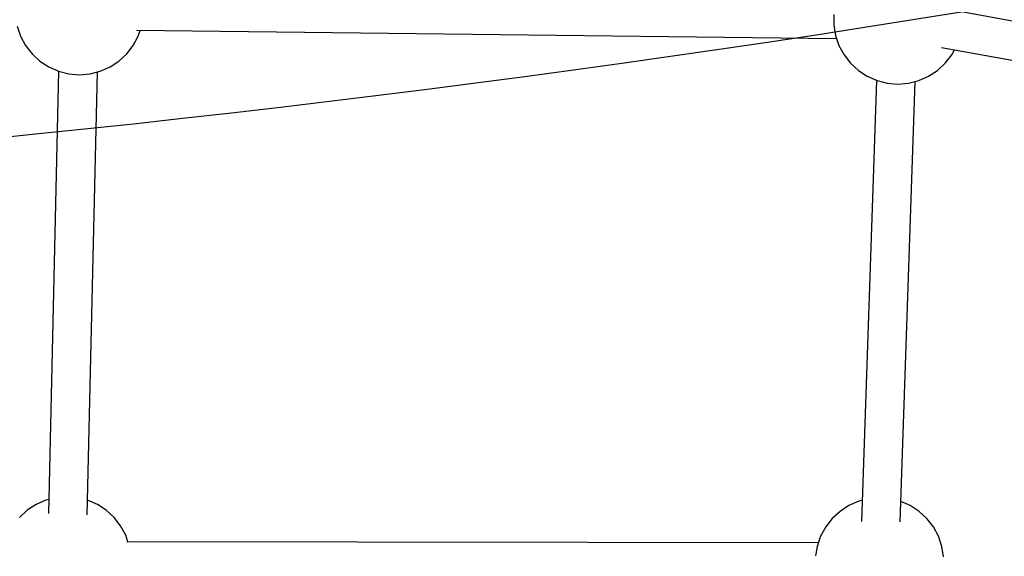
# Model space of a CAD drawing. Units: millimetres. Extents: x -833 to 19641, y -500 to 17707.
# Drawn here: x 7151 to 7609, y 3049 to 3298 of the extents above; entities that cross this region are included whole.
import ezdxf

# ---------------------------------------------------------------- set-up
doc = ezdxf.new("R2010")
doc.units = ezdxf.units.MM
doc.linetypes.add('DASHEDX2', pattern=[38.1, 25.4, -12.7])
doc.layers.add('PV-2D43', color=7, linetype='Continuous')
doc.layers.add('TRITON STREFA', color=7, linetype='DASHEDX2')

# ---------------------------------------------------------------- blocks, each defined once
blk = doc.blocks.new('*U2')
at = {"layer": 'PV-2D43'}
for p, q in [((7625.38, -712.04), (7625.38, -716.97)), ((7745.89, -722.14), (7677.95, -709.68)), ((7245.77, -717.48), (7247.38, -722.15)), ((7625.38, -716.97), (7626.19, -721.84)), ((7247.38, -722.15), (7249.73, -726.49)), ((7299.78, -726.49), (7302.13, -722.15)), ((7301.22, -719.44), (7626.65, -723.18)), ((7302.13, -722.15), (7303.06, -719.46)), ((7626.19, -721.84), (7627.79, -726.51)), ((7249.73, -726.49), (7252.76, -730.39)), ((7296.75, -730.39), (7299.78, -726.49)), ((7627.79, -726.51), (7630.14, -730.86)), ((7675.41, -727.35), (7741.92, -739.54)), ((7252.76, -730.39), (7256.39, -733.73)), ((7293.12, -733.73), (7296.75, -730.39)), ((7630.14, -730.86), (7633.17, -734.75)), ((7677.17, -734.75), (7680.2, -730.86)), ((7680.2, -730.86), (7681.49, -728.46)), ((7256.39, -733.73), (7260.52, -736.43)), ((7260.52, -736.43), (7265.05, -738.42)), ((7284.46, -738.42), (7288.98, -736.43)), ((7288.98, -736.43), (7293.12, -733.73)), ((7633.17, -734.75), (7636.81, -738.1)), ((7673.53, -738.1), (7677.17, -734.75)), ((7265.11, -738.43), (7260.39, -943.86)), ((7265.05, -738.42), (7269.83, -739.63)), ((7269.83, -739.63), (7274.75, -740.04)), ((7274.75, -740.04), (7279.68, -739.63)), ((7278.38, -944.55), (7283.1, -738.76)), ((7279.68, -739.63), (7284.46, -738.42)), ((7636.81, -738.1), (7640.94, -740.8)), ((7640.94, -740.8), (7645.46, -742.78)), ((7664.88, -742.78), (7669.4, -740.8)), ((7669.4, -740.8), (7673.53, -738.1)), ((7645.22, -742.67), (7638.29, -947.62)), ((7645.46, -742.78), (7650.25, -743.99)), ((7650.25, -743.99), (7655.17, -744.4)), ((7655.17, -744.4), (7660.09, -743.99)), ((7656.28, -947.74), (7663.2, -743.21)), ((7660.09, -743.99), (7664.88, -742.78)), ((7259.18, -937.68), (7254.66, -939.66)), ((7260.54, -937.33), (7259.18, -937.68)), ((7278.59, -937.68), (7278.53, -937.66)), ((7283.11, -939.66), (7278.59, -937.68)), ((7638.62, -937.77), (7636.94, -938.2)), ((7250.52, -942.36), (7246.89, -945.7)), ((7254.66, -939.66), (7250.52, -942.36)), ((7287.25, -942.36), (7283.11, -939.66)), ((7290.88, -945.7), (7287.25, -942.36)), ((7632.42, -940.18), (7628.29, -942.88)), ((7636.94, -938.2), (7632.42, -940.18)), ((7660.88, -940.18), (7656.6, -938.3)), ((7665.01, -942.88), (7660.88, -940.18)), ((7293.91, -949.6), (7290.88, -945.7)), ((7624.65, -946.22), (7621.62, -950.12)), ((7628.29, -942.88), (7624.65, -946.22)), ((7668.65, -946.22), (7665.01, -942.88)), ((7671.68, -950.12), (7668.65, -946.22)), ((7296.26, -953.94), (7293.91, -949.6)), ((7621.62, -950.12), (7619.27, -954.46)), ((7674.03, -954.46), (7671.68, -950.12)), ((7297.31, -956.99), (7296.26, -953.94)), ((7619.27, -954.46), (7617.67, -959.13)), ((7675.63, -959.13), (7674.03, -954.46)), ((7618.25, -957.43), (7296.78, -956.99)), ((7617.67, -959.13), (7616.94, -963.48)), ((7676.44, -964), (7675.63, -959.13))]:
    blk.add_line(p, q, dxfattribs=at)

msp = doc.modelspace()

# ---------------------------------------------------------------- linework, layer by layer
at = {"layer": 'TRITON STREFA', "ltscale": 50}
msp.add_circle((6417.46, 10457.17), 7250, dxfattribs=at)

# ---------------------------------------------------------------- block references
at = {"layer": 'PV-2D43'}
msp.add_blockref('*U2', (-95.55, 4012.34), dxfattribs=at)

doc.saveas('drawing.dxf')
